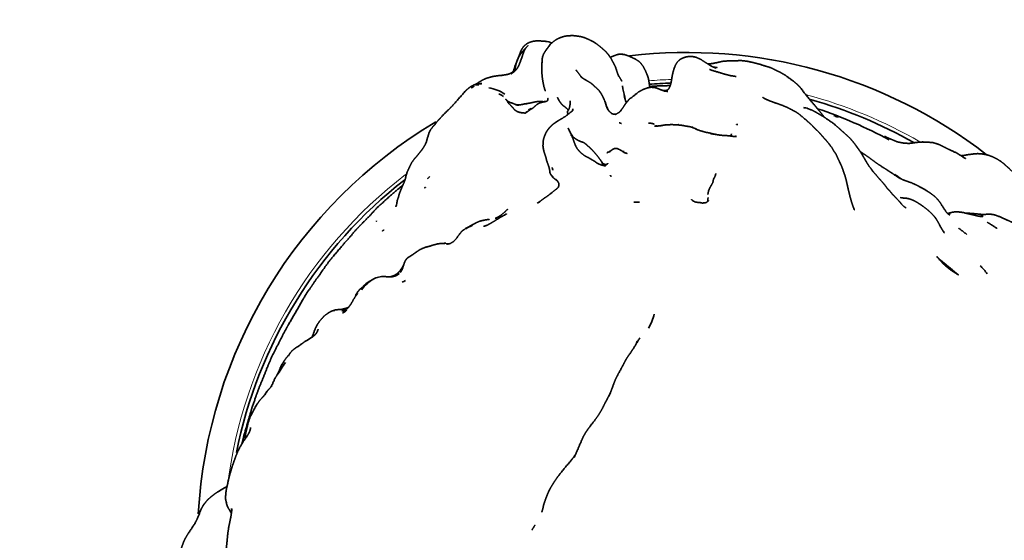
# Model space of a CAD drawing. Units: millimetres. Extents: x 0 to 1478, y 0 to 1758.
# Drawn here: x 374 to 429, y 1258 to 1287 of the extents above; entities that cross this region are included whole.
import ezdxf
from ezdxf import colors
from ezdxf.entities.mleader import LeaderData, LeaderLine
from ezdxf.math import Vec2, Vec3

# ---------------------------------------------------------------- set-up
doc = ezdxf.new("R2010")
doc.units = ezdxf.units.MM
doc.layers.add('DV1_Défaut', color=7, linetype='Continuous')
doc.layers.add('Défaut', color=7, linetype='Continuous')

# ---------------------------------------------------------------- blocks, each defined once
blk = doc.blocks.new('_DOT')
at = {"color": 0}
blk.add_line((0, 0), (-1, 0), dxfattribs=at)
at = {"color": 0, "const_width": 0.333}
blk.add_lwpolyline([(-0.1665, 0, 1), (0.1665, 0, 1)], format="xyb", close=True, dxfattribs=at)
blk = doc.blocks.new('SE')
at = {"layer": 'DV1_Défaut', "color": 7, "linetype": 'Continuous', "lineweight": 35}
for p, q in [((409.801, 1283.453), (409.69, 1283.481)), ((403.201, 1282.915), (403.102, 1282.864)), ((406.518, 1282.583), (406.43, 1282.845)), ((404.34, 1282.422), (404.362, 1282.377)), ((406.564, 1282.477), (406.492, 1282.641)), ((406.608, 1282.406), (406.536, 1282.541)), ((398.934, 1275.891), (398.595, 1275.729)), ((393.563, 1272.955), (393.443, 1272.904)), ((393.627, 1272.973), (393.563, 1272.955)), ((393.649, 1272.978), (393.627, 1272.973)), ((392.033, 1271.318), (391.946, 1271.227))]:
    blk.add_line(p, q, dxfattribs=at)
for centre, radius, start, end in [((401.125, 1275.98), 10.459, 77.1128, 79.1717), ((411.041, 1258.126), 27.5, 52.3557, 96.7509), ((413.055, 1286.183), 1.485, 246.9331, 247.9477), ((413.328, 1286.931), 2.281, 248.029, 253.2345), ((412.659, 1286.35), 1.548, 263.4859, 268.4742), ((411.041, 1258.126), 25.8, 92.0343, 94.7517), ((399.413, 1282.58), 1.236, 93.3884, 100.79), ((399.509, 1281.319), 2.356, 56.5227, 80.4292), ((414.333, 1284.876), 7.023, 189.2007, 194.5027), ((407.363, 1285.124), 3.057, 329.8912, 330.6251), ((398.063, 1279.256), 4.721, 55.7296, 57.7496), ((402.935, 1281.681), 3.684, 15.1105, 19.9676), ((408.87, 1283.447), 1.391, 189.7461, 207.0453), ((411.041, 1258.126), 25.8, 60.4559, 74.4175), ((406.193, 1283.272), 1.445, 319.6873, 323.3603), ((417.078, 1280.139), 2.45, 71.9373, 78.5059), ((410.526, 1258.955), 24.781, 61.4209, 71.5831), ((411.041, 1258.126), 27.5, 120.8868, 176.7339), ((420.113, 1283.751), 1.861, 243.0527, 251.1617), ((410.163, 1279.661), 1.91, 95.3571, 99.6), ((411.126, 1280.525), 0.909, 57.0791, 74.4673), ((418.878, 1274.49), 7.201, 61.9707, 63.1782), ((408.672, 1282.151), 2.443, 240.8032, 241.4495), ((411.041, 1258.126), 25.8, 127.9361, 168.7949), ((392.77, 1277.534), 2.003, 344.6916, 352.3323), ((404.362, 1276.397), 1.637, 123.175, 132.8284), ((421.766, 1269.329), 8.239, 80.3942, 81.341), ((408.393, 1283.946), 6.74, 267.0479, 269.8198), ((430.143, 1291.995), 15.808, 259.8641, 259.8867), ((427.74, 1278.469), 2.07, 259.5446, 267.2756), ((400.799, 1271.861), 4.441, 114.8392, 119.5994), ((405.416, 1261.892), 15.427, 114.6016, 114.8449), ((395.962, 1277.197), 2.943, 311.7025, 312.3731), ((393.659, 1274.165), 1.558, 324.3926, 332.8074), ((425.575, 1271.557), 2.83, 35.1178, 47.5412), ((394.518, 1271.005), 2.182, 119.501, 143.9571), ((394.373, 1270.345), 2.733, 100.5602, 107.2472), ((393.865, 1274.698), 1.768, 290.5924, 297.6121), ((390.535, 1281.726), 10.074, 296.5073, 297.7888), ((390.895, 1272.401), 1.625, 298.9262, 307.3185), ((390.477, 1273.406), 2.642, 297.9672, 301.2051), ((390.907, 1272.349), 1.573, 304.1231, 310.3514), ((405.537, 1271.942), 3.795, 331.4258, 344.4956), ((356.341, 1288.873), 38.207, 325.9679, 327.2554), ((389.31, 1265.245), 2.29, 142.8718, 149.9491), ((364.036, 1284.328), 46.262, 337.0913, 337.4291), ((390.405, 1263.512), 4.225, 149.6931, 158.3286), ((388.655, 1264.663), 2.131, 145.391, 153.1649)]:
    blk.add_arc(centre, radius, start, end, dxfattribs=at)
at = {"layer": 'DV1_Défaut', "color": 7, "linetype": 'Continuous', "lineweight": 18}
for start, end in [(91.9486, 94.7522), (59.8478, 75.0558), (127.4487, 172.9692)]:
    blk.add_arc((411.041, 1258.126), 26, start, end, dxfattribs=at)
at = {"layer": 'DV1_Défaut', "color": 7, "linetype": 'Continuous', "lineweight": 35}
for points, knots in [([(403.09, 1286.253), (402.845, 1286.271), (402.676, 1286.28), (402.528, 1286.273), (402.363, 1286.25), (402.264, 1286.221), (402.173, 1286.189), (402.038, 1286.117), (401.941, 1286.042), (401.9, 1286.002), (401.843, 1285.941), (401.77, 1285.838), (401.694, 1285.693), (401.642, 1285.552), (401.602, 1285.437), (401.491, 1285.182), (401.453, 1285.065), (401.424, 1284.948), (401.375, 1284.697)], [0, 0, 0.063344, 0.159681, 0.204536, 0.249493, 0.290676, 0.31868, 0.35579, 0.401873, 0.455655, 0.5138, 0.550088, 0.603059, 0.682761, 0.782471, 0.848934, 0.885582, 0.938873, 1, 1]), ([(407.197, 1284.285), (407.118, 1284.492), (407.03, 1284.769), (406.968, 1284.902), (406.863, 1285.107), (406.763, 1285.294), (406.635, 1285.479), (406.612, 1285.512), (406.487, 1285.657), (406.434, 1285.708), (406.3, 1285.832), (406.124, 1285.975), (405.95, 1286.113), (405.855, 1286.175), (405.751, 1286.241), (405.608, 1286.311), (405.273, 1286.462), (405.058, 1286.519), (404.833, 1286.554), (404.654, 1286.573), (404.53, 1286.572), (404.469, 1286.571), (404.388, 1286.564), (404.258, 1286.553), (404.134, 1286.531), (403.972, 1286.478), (403.911, 1286.457), (403.826, 1286.423), (403.716, 1286.365), (403.6, 1286.295), (403.376, 1286.106), (403.218, 1285.907), (402.987, 1285.564), (402.923, 1285.384), (402.892, 1285.197), (402.878, 1284.55), (402.887, 1284.423), (402.911, 1284.168), (402.937, 1284.016), (402.993, 1283.72), (403.077, 1283.458)], [0, 0, 0.0300005, 0.0576542, 0.07244, 0.0946266, 0.1155203, 0.1458966, 0.1609491, 0.18061, 0.1909169, 0.2090309, 0.2358227, 0.2650958, 0.2861805, 0.3101896, 0.3390858, 0.3835426, 0.4048009, 0.4269588, 0.4506166, 0.4661662, 0.4872142, 0.5074985, 0.5307982, 0.5439235, 0.569378, 0.5904791, 0.6103993, 0.6268009, 0.6471398, 0.6749595, 0.6993975, 0.7446888, 0.7712429, 0.7891506, 0.8567548, 0.8818316, 0.9062965, 0.9290001, 0.9646535, 1, 1]), ([(401.243, 1284.525), (401.165, 1284.429), (401.297, 1284.546), (401.161, 1284.431), (401.199, 1284.457), (401.266, 1284.504), (401.327, 1284.55), (401.416, 1284.64), (401.466, 1284.698), (401.523, 1284.776), (401.616, 1284.959), (401.718, 1285.233), (401.877, 1285.694), (401.958, 1285.861), (401.9, 1285.78), (401.972, 1285.873), (402.1, 1286.007), (401.97, 1285.875), (401.863, 1285.754), (401.767, 1285.642), (401.664, 1285.5), (401.572, 1285.356), (401.47, 1285.118), (401.268, 1284.547), (401.375, 1284.828), (401.282, 1284.597), (401.201, 1284.456), (401.243, 1284.525)], [0, 0, 0.019798, 0.06342, 0.091768, 0.124085, 0.150108, 0.177705, 0.19743, 0.240909, 0.25924, 0.291134, 0.335455, 0.42843, 0.456944, 0.501516, 0.526006, 0.554425, 0.592096, 0.637846, 0.660567, 0.699366, 0.728599, 0.767808, 0.861388, 0.907429, 0.949714, 0.97428, 1, 1]), ([(407.274, 1285.535), (407.148, 1285.518), (407.027, 1285.479), (406.721, 1285.354)], [0, 0, 0.273304, 0.558061, 1, 1]), ([(407.516, 1285.508), (407.369, 1285.531), (407.274, 1285.535)], [0, 0, 0.726104, 1, 1]), ([(407.516, 1285.508), (407.296, 1285.534), (407.274, 1285.535)], [0, 0, 0.466438, 1, 1]), ([(408.951, 1283.665), (408.946, 1283.679), (408.922, 1283.807), (408.873, 1284.115), (408.852, 1284.206), (408.822, 1284.3), (408.757, 1284.457), (408.666, 1284.666), (408.553, 1284.869), (408.443, 1285.019), (408.333, 1285.123), (408.191, 1285.218), (408.147, 1285.247), (408.038, 1285.298), (407.8, 1285.41), (407.723, 1285.44), (407.542, 1285.502), (407.516, 1285.508)], [0, 0, 0.0043041, 0.0598341, 0.1382249, 0.192291, 0.2401729, 0.3155272, 0.3834141, 0.4490572, 0.4991974, 0.538878, 0.5835394, 0.624637, 0.6882838, 0.7817422, 0.846492, 0.9455024, 1, 1]), ([(412.489, 1284.811), (412.323, 1284.899), (412.052, 1285.079), (411.83, 1285.221), (411.566, 1285.343), (411.527, 1285.359), (411.401, 1285.39), (411.298, 1285.398), (411.223, 1285.402), (411.077, 1285.393), (410.959, 1285.371), (410.814, 1285.321), (410.726, 1285.284), (410.675, 1285.255), (410.565, 1285.169), (410.488, 1285.093), (410.382, 1284.912), (410.341, 1284.809), (410.303, 1284.715), (410.248, 1284.517), (410.21, 1284.357), (410.129, 1283.886), (410.074, 1283.716)], [0, 0, 0.0446497, 0.129593, 0.185929, 0.247469, 0.2783261, 0.305613, 0.3351719, 0.3763477, 0.4066191, 0.4374998, 0.4814127, 0.5063869, 0.5330265, 0.5836646, 0.605935, 0.659598, 0.6908679, 0.7504401, 0.795778, 0.8392209, 0.9459437, 1, 1]), ([(412.304, 1284.987), (412.219, 1284.982), (412.198, 1284.983)], [0, 0, 0.814135, 1, 1]), ([(412.504, 1285.013), (412.318, 1284.988), (412.203, 1284.979)], [0, 0, 0.596317, 1, 1]), ([(413.57, 1285.152), (413.21, 1285.147), (413.15, 1285.144), (413.005, 1285.125), (412.854, 1285.09), (412.658, 1285.039)], [0, 0, 0.378139, 0.504623, 0.656486, 0.784718, 1, 1]), ([(415.591, 1284.818), (415.119, 1284.964), (414.807, 1285.045), (414.433, 1285.13), (414.076, 1285.17), (413.825, 1285.165), (413.522, 1285.15)], [0, 0, 0.223887, 0.408593, 0.581401, 0.741229, 0.84977, 1, 1]), ([(401.091, 1284.44), (400.961, 1284.394), (400.722, 1284.354), (400.559, 1284.334)], [0, 0, 0.250889, 0.700299, 1, 1]), ([(401.383, 1284.734), (401.326, 1284.602), (401.177, 1284.452)], [0, 0, 0.410771, 1, 1]), ([(405.147, 1284.203), (405.08, 1284.271), (404.867, 1284.544), (404.793, 1284.651)], [0, 0, 0.1301395, 0.6875285, 1, 1]), ([(413.788, 1284.277), (413.481, 1284.323), (413.224, 1284.387), (413.049, 1284.437), (412.416, 1284.629), (412.299, 1284.676)], [0, 0, 0.16584, 0.309442, 0.423164, 0.828835, 1, 1]), ([(412.722, 1284.779), (412.722, 1284.779), (412.53, 1284.799)], [0, 0, 0.00006, 1, 1]), ([(418.732, 1282.011), (418.531, 1282.258), (418.296, 1282.542), (418.2, 1282.661), (417.906, 1283.003), (417.389, 1283.657), (417.351, 1283.7), (417.207, 1283.848), (416.989, 1284.026), (416.567, 1284.337), (416.542, 1284.353), (416.356, 1284.46), (416.248, 1284.519), (415.977, 1284.65), (415.833, 1284.728), (415.628, 1284.808), (415.308, 1284.899)], [0, 0, 0.057134, 0.128988, 0.209607, 0.293646, 0.456207, 0.49199, 0.542333, 0.5932, 0.685177, 0.713459, 0.755601, 0.795363, 0.868036, 0.902256, 0.940864, 1, 1]), ([(400.709, 1284.348), (400.4, 1284.32), (400.266, 1284.298), (400.147, 1284.282), (400.086, 1284.267), (399.922, 1284.222), (399.734, 1284.163), (399.569, 1284.086), (399.38, 1283.979), (399.27, 1283.9), (399.211, 1283.869), (399.187, 1283.843)], [0, 0, 0.1561537, 0.2255348, 0.2869795, 0.3448369, 0.4587433, 0.5803144, 0.704936, 0.8168418, 0.8960172, 0.9816432, 1, 1]), ([(399.505, 1283.89), (399.345, 1283.868), (399.302, 1283.856)], [0, 0, 0.563322, 1, 1]), ([(406.398, 1282.939), (406.337, 1283.075), (406.291, 1283.17), (406.185, 1283.358), (406.064, 1283.521), (405.86, 1283.706), (405.715, 1283.842), (405.586, 1283.94), (405.303, 1284.102), (405.202, 1284.166), (405.049, 1284.268)], [0, 0, 0.0819, 0.185512, 0.271628, 0.368297, 0.491045, 0.587285, 0.691027, 0.85573, 0.92901, 1, 1]), ([(407.364, 1284.023), (407.338, 1284.076), (407.198, 1284.311), (407.177, 1284.339)], [0, 0, 0.3204835, 0.8907289, 1, 1]), ([(399.292, 1283.849), (399.173, 1283.843), (399.061, 1283.801), (398.899, 1283.716), (398.761, 1283.617), (398.628, 1283.499), (398.056, 1282.856), (397.814, 1282.581), (397.405, 1282.185), (397.192, 1281.956), (397.114, 1281.872), (396.958, 1281.695), (396.881, 1281.587), (396.774, 1281.472), (396.626, 1281.277), (396.577, 1281.18), (396.52, 1281.039), (396.389, 1280.576)], [0, 0, 0.022536, 0.044759, 0.084154, 0.117873, 0.152909, 0.312577, 0.381084, 0.502646, 0.562145, 0.636639, 0.700056, 0.742608, 0.791784, 0.841162, 0.882293, 0.910771, 1, 1]), ([(399.071, 1283.725), (399.071, 1283.725), (399.022, 1283.695)], [0, 0, 0.0001244, 1, 1]), ([(399.484, 1283.857), (399.332, 1283.861), (399.242, 1283.847)], [0, 0, 0.653679, 1, 1]), ([(409.69, 1283.481), (409.298, 1283.64), (409.176, 1283.659), (409.039, 1283.671), (408.937, 1283.664), (408.817, 1283.638), (408.665, 1283.582), (408.551, 1283.542), (408.351, 1283.429), (408.296, 1283.396), (407.896, 1283.077)], [0, 0, 0.195043, 0.250143, 0.311023, 0.376421, 0.434344, 0.508137, 0.61354, 0.720183, 0.774999, 1, 1]), ([(410.09, 1283.766), (410.055, 1283.766), (409.265, 1283.741), (408.939, 1283.715)], [0, 0, 0.030239, 0.724838, 1, 1]), ([(409.961, 1283.529), (409.851, 1283.487), (409.692, 1283.49)], [0, 0, 0.426294, 1, 1]), ([(410.082, 1283.732), (410.082, 1283.732), (410.01, 1283.594)], [0, 0, 0.000073, 1, 1]), ([(400.582, 1283.249), (400.507, 1283.278), (400.46, 1283.289)], [0, 0, 0.52206, 1, 1]), ([(403.102, 1282.864), (402.962, 1282.86), (402.844, 1282.875), (402.721, 1282.876), (402.585, 1282.862), (402.495, 1282.849), (402.254, 1282.791), (401.994, 1282.747), (402.042, 1282.751), (401.93, 1282.744), (401.834, 1282.717), (401.672, 1282.686), (401.531, 1282.671), (401.602, 1282.676), (401.415, 1282.696), (401.536, 1282.654), (401.371, 1282.718), (401.242, 1282.773), (401.098, 1282.815), (401.007, 1282.859), (400.94, 1282.884), (401.023, 1282.85), (400.926, 1282.915), (400.853, 1282.992), (400.956, 1282.875), (400.854, 1283.003), (401.029, 1282.752), (401.201, 1282.578), (401.24, 1282.536), (401.343, 1282.411), (401.436, 1282.342), (401.536, 1282.289), (401.681, 1282.248), (401.755, 1282.241), (401.864, 1282.233), (401.948, 1282.215), (401.961, 1282.214), (401.976, 1282.231), (402.03, 1282.312), (401.974, 1282.238), (402.057, 1282.288), (402.116, 1282.334), (402.227, 1282.413), (402.385, 1282.505), (402.495, 1282.615), (402.66, 1282.74), (402.616, 1282.715), (402.791, 1282.802), (402.937, 1282.84), (403.089, 1282.878), (402.956, 1282.854), (403.102, 1282.864)], [0, 0, 0.020754, 0.037255, 0.052193, 0.069022, 0.083123, 0.113602, 0.146779, 0.163925, 0.179684, 0.19518, 0.215326, 0.232938, 0.24981, 0.272631, 0.295177, 0.317775, 0.339367, 0.361563, 0.381416, 0.395486, 0.407754, 0.431086, 0.450707, 0.469471, 0.500239, 0.537686, 0.56885, 0.600119, 0.619618, 0.633948, 0.648816, 0.667177, 0.68501, 0.7043, 0.714557, 0.71752, 0.720581, 0.732305, 0.744665, 0.760431, 0.781391, 0.810672, 0.834392, 0.855172, 0.880243, 0.896062, 0.919619, 0.940722, 0.96001, 0.980729, 1, 1]), ([(403.217, 1283.047), (403.217, 1283.047), (403.214, 1282.973)], [0, 0, 0.0001417, 1, 1]), ([(403.755, 1283.105), (403.832, 1282.951), (403.896, 1282.847), (403.982, 1282.734), (404.07, 1282.645), (404.203, 1282.551), (404.34, 1282.422)], [0, 0, 0.186336, 0.342002, 0.495684, 0.627645, 0.801503, 1, 1]), ([(404.465, 1282.903), (404.475, 1282.787), (404.453, 1282.622), (404.409, 1282.456), (404.329, 1282.322)], [0, 0, 0.230648, 0.489154, 0.7805, 1, 1]), ([(407.923, 1283.094), (407.923, 1283.094), (407.816, 1283.029), (407.728, 1282.928), (407.592, 1282.764), (407.489, 1282.612), (407.332, 1282.382)], [0, 0, 0.000012, 0.128151, 0.26205, 0.491485, 0.698849, 1, 1]), ([(419.833, 1278.887), (419.783, 1279.052), (419.715, 1279.23), (419.639, 1279.399), (419.598, 1279.475), (419.476, 1279.739), (419.388, 1279.931), (419.294, 1280.062), (419.161, 1280.289), (419.037, 1280.449), (419.011, 1280.482), (418.88, 1280.651), (418.743, 1280.799), (418.605, 1280.953), (418.415, 1281.17), (418.255, 1281.323), (418.165, 1281.412), (418.029, 1281.555), (417.749, 1281.803), (417.457, 1282.049), (417.285, 1282.193), (417.072, 1282.328), (417.024, 1282.35), (416.874, 1282.428), (416.712, 1282.514), (416.616, 1282.559), (416.379, 1282.657), (416.199, 1282.721), (416.182, 1282.73), (416.059, 1282.771), (415.935, 1282.81), (415.818, 1282.858), (415.694, 1282.9), (415.344, 1283.056)], [0, 0, 0.022114, 0.050489, 0.07705, 0.110347, 0.149355, 0.175471, 0.205223, 0.237988, 0.263191, 0.293261, 0.320996, 0.352087, 0.391012, 0.429402, 0.461621, 0.488984, 0.514364, 0.580582, 0.632737, 0.666649, 0.697896, 0.72365, 0.745159, 0.768128, 0.791216, 0.82429, 0.847913, 0.86317, 0.880714, 0.90707, 0.927951, 0.949951, 1, 1]), ([(402.272, 1282.472), (402.272, 1282.472), (402.164, 1282.421)], [0, 0, 0.000074, 1, 1]), ([(404.595, 1282.338), (404.231, 1282.057), (403.981, 1281.899), (403.769, 1281.774), (403.667, 1281.707), (403.593, 1281.655), (403.464, 1281.557), (403.356, 1281.454), (403.301, 1281.389), (403.239, 1281.312), (403.192, 1281.253), (403.104, 1281.102), (403.028, 1280.926), (402.971, 1280.743), (402.948, 1280.597), (402.944, 1280.374), (402.959, 1280.248), (402.991, 1280.095), (403.055, 1279.891), (403.109, 1279.721), (403.154, 1279.546), (403.187, 1279.439), (403.277, 1279.2)], [0, 0, 0.113172, 0.183858, 0.272539, 0.296441, 0.346915, 0.37793, 0.404536, 0.453626, 0.495679, 0.530732, 0.574012, 0.60944, 0.643774, 0.677702, 0.725844, 0.748846, 0.791902, 0.83957, 0.871401, 0.906862, 0.95285, 1, 1]), ([(404.324, 1282.301), (404.316, 1282.262), (404.344, 1282.174), (404.348, 1282.148)], [0, 0, 0.2627102, 0.8256721, 1, 1]), ([(404.329, 1282.322), (404.325, 1282.312), (404.323, 1282.265)], [0, 0, 0.422114, 1, 1]), ([(407.033, 1282.148), (406.825, 1282.176), (406.661, 1282.319)], [0, 0, 0.5034785, 1, 1]), ([(407.332, 1282.382), (407.231, 1282.271), (407.033, 1282.148)], [0, 0, 0.369585, 1, 1]), ([(421.251, 1279.24), (421.154, 1279.393), (421.08, 1279.52), (420.992, 1279.677), (420.894, 1279.839), (420.867, 1279.892), (420.787, 1280.021), (420.777, 1280.034), (420.685, 1280.165), (420.597, 1280.285), (420.484, 1280.446), (420.351, 1280.616), (420.19, 1280.801), (419.978, 1281.004), (419.712, 1281.235), (419.571, 1281.368), (419.275, 1281.624), (418.719, 1282.001), (418.464, 1282.157), (418.109, 1282.357), (417.838, 1282.468)], [0, 0, 0.033043, 0.073806, 0.107726, 0.139389, 0.176724, 0.206393, 0.230898, 0.260606, 0.3107, 0.352951, 0.389448, 0.441281, 0.506308, 0.565387, 0.612323, 0.696444, 0.81362, 0.863727, 0.947687, 1, 1]), ([(406.39, 1279.291), (406.277, 1279.43), (406.179, 1279.572), (406.008, 1279.801), (405.867, 1279.973), (405.693, 1280.162), (405.562, 1280.286), (405.548, 1280.298), (405.415, 1280.417), (405.363, 1280.465), (405.239, 1280.559), (405.08, 1280.617), (404.948, 1280.672), (405.079, 1280.61), (404.835, 1280.731), (404.945, 1280.665), (404.766, 1280.783), (404.687, 1280.838), (404.517, 1280.973), (404.621, 1280.889), (404.556, 1280.96), (404.658, 1280.814), (404.564, 1280.992), (404.448, 1281.187), (404.355, 1281.377), (404.538, 1281), (404.634, 1280.767), (404.691, 1280.593), (404.789, 1280.354), (404.865, 1280.218), (405.026, 1280.03), (405.152, 1279.924), (405.265, 1279.838), (405.341, 1279.788), (405.485, 1279.721), (405.655, 1279.622), (405.834, 1279.516), (405.904, 1279.464), (405.978, 1279.412), (406.089, 1279.353), (406.234, 1279.302), (406.357, 1279.269), (406.419, 1279.255), (406.438, 1279.244), (406.443, 1279.249), (406.457, 1279.283), (406.505, 1279.344), (406.43, 1279.29), (406.349, 1279.295), (406.421, 1279.286), (406.474, 1279.304), (406.542, 1279.355), (406.591, 1279.382), (406.453, 1279.32), (406.523, 1279.34), (406.416, 1279.341), (406.258, 1279.397), (406.353, 1279.349), (406.24, 1279.457), (406.39, 1279.291)], [0, 0, 0.019708, 0.041934, 0.068996, 0.09166, 0.115353, 0.131749, 0.145473, 0.161727, 0.17324, 0.187772, 0.203603, 0.22503, 0.239508, 0.264266, 0.279536, 0.299152, 0.314072, 0.33375, 0.351465, 0.370536, 0.38644, 0.414072, 0.434435, 0.45877, 0.49623, 0.518761, 0.542802, 0.568141, 0.58577, 0.60808, 0.623471, 0.636646, 0.650777, 0.667038, 0.694479, 0.717831, 0.738485, 0.752791, 0.766278, 0.784163, 0.795762, 0.803496, 0.806524, 0.807556, 0.812466, 0.825723, 0.834402, 0.843583, 0.850512, 0.855936, 0.864445, 0.877095, 0.890892, 0.905306, 0.91605, 0.931074, 0.960692, 0.977561, 1, 1]), ([(408.97, 1281.655), (408.954, 1281.657), (408.876, 1281.655)], [0, 0, 0.617605, 1, 1]), ([(409.195, 1281.599), (409.088, 1281.633), (408.97, 1281.655)], [0, 0, 0.487042, 1, 1]), ([(409.684, 1281.533), (409.626, 1281.53), (409.493, 1281.501), (409.379, 1281.493), (409.205, 1281.495)], [0, 0, 0.111028, 0.356057, 0.633065, 1, 1]), ([(410.05, 1281.567), (409.915, 1281.566), (409.807, 1281.557), (409.532, 1281.503)], [0, 0, 0.393981, 0.579741, 1, 1]), ([(411.382, 1281.403), (411.186, 1281.459), (410.688, 1281.538), (410.509, 1281.56), (410.387, 1281.565), (410.128, 1281.574), (409.985, 1281.562)], [0, 0, 0.155109, 0.426032, 0.578171, 0.734657, 0.894726, 1, 1]), ([(412.064, 1281.146), (411.899, 1281.195), (411.774, 1281.232), (411.514, 1281.324)], [0, 0, 0.174786, 0.51999, 1, 1]), ([(412.672, 1281.015), (412.257, 1281.114), (412.032, 1281.151)], [0, 0, 0.659442, 1, 1]), ([(413.895, 1281.573), (413.856, 1281.576), (413.812, 1281.569)], [0, 0, 0.379149, 1, 1]), ([(396.398, 1280.607), (396.331, 1280.449), (396.227, 1280.276), (396.12, 1280.125), (396.003, 1279.979), (395.821, 1279.753), (395.743, 1279.673), (395.569, 1279.434), (395.454, 1279.208), (395.434, 1279.154), (395.318, 1278.91), (395.283, 1278.795), (395.25, 1278.684), (395.216, 1278.524)], [0, 0, 0.0671971, 0.1470376, 0.2198783, 0.2952727, 0.4129451, 0.4597097, 0.5776777, 0.6770877, 0.722064, 0.8315113, 0.8817803, 0.9333814, 1, 1]), ([(413.802, 1280.905), (413.662, 1280.907), (413.533, 1280.924), (413.337, 1280.949), (413.053, 1280.966), (412.964, 1280.973), (412.667, 1281.015), (412.353, 1281.066)], [0, 0, 0.083125, 0.157739, 0.266989, 0.423152, 0.554307, 0.710886, 1, 1]), ([(422.698, 1280.663), (422.547, 1280.73), (422.262, 1280.846)], [0, 0, 0.204629, 1, 1]), ([(422.919, 1280.586), (422.867, 1280.601), (422.605, 1280.698)], [0, 0, 0.215761, 1, 1]), ([(424.478, 1280.592), (424.255, 1280.597), (424.063, 1280.591), (423.684, 1280.537), (423.53, 1280.518)], [0, 0, 0.240763, 0.489642, 0.861059, 1, 1]), ([(424.639, 1280.578), (424.55, 1280.592), (424.252, 1280.59)], [0, 0, 0.190695, 1, 1]), ([(426.664, 1279.67), (426.575, 1279.72), (426.305, 1279.896), (426.176, 1279.978), (425.744, 1280.174), (425.405, 1280.347), (425.263, 1280.418), (425.111, 1280.481), (425.042, 1280.503), (424.817, 1280.567), (424.638, 1280.578)], [0, 0, 0.0423008, 0.1610321, 0.2351931, 0.4102216, 0.6305209, 0.6903005, 0.7527057, 0.8155497, 0.9132127, 1, 1]), ([(406.685, 1280.062), (406.634, 1280.036), (406.524, 1279.979)], [0, 0, 0.2846927, 1, 1]), ([(406.786, 1280.129), (406.773, 1280.124), (406.672, 1280.053)], [0, 0, 0.334865, 1, 1]), ([(407.496, 1280.01), (407.326, 1280.122), (407.217, 1280.183), (407.123, 1280.224), (407.032, 1280.239), (406.954, 1280.225), (406.827, 1280.167), (406.773, 1280.117), (406.675, 1280.015)], [0, 0, 0.180161, 0.332936, 0.457965, 0.54115, 0.624069, 0.753564, 0.854735, 1, 1]), ([(422.009, 1279.186), (421.845, 1279.299), (421.554, 1279.5), (421.314, 1279.677), (421.005, 1279.89), (420.753, 1280.068)], [0, 0, 0.147386, 0.370986, 0.553282, 0.801888, 1, 1]), ([(423.53, 1280.518), (423.329, 1280.523), (423.17, 1280.538)], [0, 0, 0.642862, 1, 1]), ([(429.268, 1278.954), (429.1, 1279.132), (428.966, 1279.243), (428.811, 1279.386), (428.655, 1279.506), (428.466, 1279.628), (428.245, 1279.74), (427.99, 1279.842), (427.875, 1279.874), (427.779, 1279.894), (427.604, 1279.926), (427.357, 1279.943), (427.246, 1279.935), (427.097, 1279.923), (426.419, 1279.822)], [0, 0, 0.063534, 0.114297, 0.18867, 0.243428, 0.300197, 0.363606, 0.433, 0.49664, 0.548294, 0.632727, 0.697666, 0.758362, 0.824317, 1, 1]), ([(403.259, 1279.274), (403.321, 1279.012), (403.338, 1278.86), (403.384, 1278.763), (403.514, 1278.625)], [0, 0, 0.3606581, 0.5937537, 0.7455154, 1, 1]), ([(403.466, 1279.158), (403.474, 1279.084), (403.474, 1279.083), (403.48, 1279.068), (403.51, 1279.023)], [0, 0, 0.561967, 0.599909, 0.693029, 1, 1]), ([(420.263, 1277.248), (420.192, 1277.509), (420.117, 1277.818), (420.076, 1277.978), (419.976, 1278.433), (419.902, 1278.711), (419.824, 1278.912)], [0, 0, 0.138462, 0.315835, 0.431665, 0.708895, 0.879669, 1, 1]), ([(421.878, 1278.477), (421.792, 1278.576), (421.586, 1278.817), (421.455, 1278.964), (421.367, 1279.097), (421.227, 1279.27)], [0, 0, 0.112092, 0.379295, 0.543797, 0.812825, 1, 1]), ([(423.007, 1278.539), (422.83, 1278.645), (422.526, 1278.857), (422.357, 1278.964), (422.252, 1279.036), (422.082, 1279.144), (421.926, 1279.235)], [0, 0, 0.150088, 0.410844, 0.575696, 0.695045, 0.84894, 1, 1]), ([(395.222, 1278.542), (395.167, 1278.391), (395.074, 1278.16), (395.02, 1278.056), (394.982, 1277.954)], [0, 0, 0.237367, 0.633785, 0.833164, 1, 1]), ([(403.402, 1278.743), (403.402, 1278.743), (403.497, 1278.608), (403.656, 1278.477), (403.739, 1278.421)], [0, 0, 0.001039, 0.292853, 0.744151, 1, 1]), ([(403.66, 1278.508), (403.763, 1278.395), (403.843, 1278.261), (403.817, 1278.061), (403.66, 1277.921), (403.412, 1277.721)], [0, 0, 0.184624, 0.364814, 0.529522, 0.741615, 1, 1]), ([(412.647, 1278.817), (412.617, 1278.697), (412.576, 1278.607), (412.522, 1278.518), (412.501, 1278.425), (412.481, 1278.319), (412.398, 1278.165), (412.325, 1278.04), (412.3, 1277.994), (412.237, 1277.836), (412.202, 1277.641)], [0, 0, 0.142779, 0.246193, 0.318817, 0.391749, 0.465958, 0.574533, 0.671726, 0.755573, 0.862162, 1, 1]), ([(422.556, 1277.673), (422.403, 1277.859), (422.289, 1277.977), (422.134, 1278.18), (422.037, 1278.306), (421.835, 1278.523)], [0, 0, 0.218317, 0.362236, 0.58778, 0.752732, 1, 1]), ([(423.077, 1278.512), (422.978, 1278.586), (422.692, 1278.784)], [0, 0, 0.206378, 1, 1]), ([(425.714, 1276.523), (425.56, 1276.7), (425.264, 1277.166), (425.182, 1277.278), (425.057, 1277.427), (424.891, 1277.578), (424.693, 1277.725), (424.507, 1277.846), (424.387, 1277.924), (423.971, 1278.149), (423.755, 1278.247), (423.625, 1278.309), (423.292, 1278.423), (423.177, 1278.468), (422.974, 1278.559)], [0, 0, 0.063853, 0.246714, 0.312969, 0.368576, 0.426795, 0.488051, 0.562858, 0.597261, 0.72328, 0.77913, 0.824039, 0.906818, 0.946909, 1, 1]), ([(395.082, 1278.179), (394.94, 1278.059), (394.407, 1277.613), (393.601, 1276.877), (393.245, 1276.484), (392.713, 1275.943), (392.432, 1275.65), (392.008, 1275.155)], [0, 0, 0.0490511, 0.2116698, 0.4543516, 0.5802119, 0.749702, 0.8549579, 1, 1]), ([(395.01, 1278.012), (394.959, 1277.905), (394.904, 1277.764), (394.863, 1277.641), (394.828, 1277.496), (394.763, 1277.317), (394.745, 1277.215)], [0, 0, 0.142847, 0.30963, 0.462868, 0.630175, 0.881885, 1, 1]), ([(403.412, 1277.721), (403.229, 1277.581), (402.989, 1277.419), (402.845, 1277.313), (402.681, 1277.163)], [0, 0, 0.214343, 0.531112, 0.746196, 1, 1]), ([(412.244, 1277.303), (412.132, 1277.204), (412.039, 1277.174), (411.887, 1277.165), (411.765, 1277.191), (411.661, 1277.197), (411.503, 1277.224), (411.449, 1277.246), (411.326, 1277.309)], [0, 0, 0.148497, 0.253431, 0.392951, 0.508535, 0.606295, 0.751412, 0.871048, 1, 1]), ([(420.433, 1276.78), (420.342, 1277.008), (420.25, 1277.286)], [0, 0, 0.491329, 1, 1]), ([(423.088, 1277.094), (422.98, 1277.231), (422.808, 1277.411), (422.625, 1277.606), (422.542, 1277.69)], [0, 0, 0.211828, 0.5103106, 0.8460154, 1, 1]), ([(425.281, 1275.807), (425.2, 1275.968), (425.183, 1276.001), (425.071, 1276.198), (424.946, 1276.383), (424.751, 1276.592), (424.592, 1276.741), (424.404, 1276.894), (424.241, 1277.016), (424.034, 1277.152), (423.835, 1277.27), (423.639, 1277.361), (423.519, 1277.399), (423.425, 1277.423), (423.314, 1277.438), (423.14, 1277.452)], [0, 0, 0.052714, 0.104949, 0.164968, 0.251815, 0.332871, 0.395941, 0.464159, 0.517838, 0.60325, 0.663678, 0.723569, 0.778903, 0.834141, 0.894188, 1, 1]), ([(400.841, 1276.703), (400.676, 1276.558), (400.486, 1276.409)], [0, 0, 0.518108, 1, 1]), ([(393.591, 1276.147), (393.591, 1276.147), (393.598, 1276.173)], [0, 0, 0.00017, 1, 1]), ([(399.932, 1276.251), (399.728, 1276.219), (399.563, 1276.188), (399.468, 1276.164), (399.399, 1276.146), (399.166, 1276.044), (399.044, 1275.977), (398.595, 1275.729)], [0, 0, 0.1197095, 0.2380541, 0.3098216, 0.4012088, 0.5379686, 0.6325651, 1, 1]), ([(400.81, 1276.499), (400.596, 1276.393), (400.541, 1276.362), (400.144, 1276.111), (399.928, 1275.982), (399.721, 1275.88)], [0, 0, 0.218838, 0.316572, 0.678401, 0.837101, 1, 1]), ([(400.618, 1276.513), (400.461, 1276.397), (400.26, 1276.307)], [0, 0, 0.470963, 1, 1]), ([(427.365, 1276.434), (427.041, 1276.516), (426.545, 1276.63), (426.339, 1276.66), (426.3, 1276.663), (426.141, 1276.673), (426.122, 1276.674), (425.959, 1276.655), (425.84, 1276.626), (425.668, 1276.577)], [0, 0, 0.157564, 0.365012, 0.459214, 0.600156, 0.664428, 0.744119, 0.827801, 0.905508, 1, 1]), ([(427.617, 1276.518), (427.489, 1276.538), (427.256, 1276.559), (427.096, 1276.576), (426.926, 1276.587), (426.674, 1276.605), (426.653, 1276.605)], [0, 0, 0.130091, 0.357419, 0.517933, 0.714175, 0.978533, 1, 1]), ([(429.327, 1276.057), (429.251, 1276.102), (429.096, 1276.174), (428.484, 1276.446), (428.265, 1276.511), (428.125, 1276.532), (428.018, 1276.539), (427.875, 1276.536), (427.741, 1276.525), (427.563, 1276.515)], [0, 0, 0.0369098, 0.1079513, 0.4679447, 0.5647717, 0.6708211, 0.7361198, 0.8009438, 0.8940322, 1, 1]), ([(398.595, 1275.729), (398.435, 1275.618), (398.382, 1275.571), (398.269, 1275.435), (398.254, 1275.414)], [0, 0, 0.34854, 0.524651, 0.9442, 1, 1]), ([(425.484, 1275.472), (425.354, 1275.684), (425.259, 1275.85)], [0, 0, 0.530075, 1, 1]), ([(426.746, 1275.399), (426.413, 1275.661), (426.288, 1275.751)], [0, 0, 0.72813, 1, 1]), ([(428.453, 1275.73), (428.135, 1275.939), (427.883, 1276.095)], [0, 0, 0.4965533, 1, 1]), ([(392.213, 1275.386), (391.749, 1274.861), (391.118, 1274.113), (390.978, 1273.949), (390.703, 1273.575), (390.399, 1273.132), (390.124, 1272.756), (389.961, 1272.509), (389.654, 1272.075), (388.707, 1270.425), (388.629, 1270.291), (388.354, 1269.789), (387.747, 1268.594), (387.563, 1268.176), (387.077, 1266.973), (386.884, 1266.478), (386.601, 1265.649), (386.575, 1265.569), (386.365, 1264.844), (386.137, 1264.046)], [0, 0, 0.050186, 0.122275, 0.138786, 0.174541, 0.214186, 0.250527, 0.272373, 0.31042, 0.446597, 0.47294, 0.514537, 0.611174, 0.644002, 0.744829, 0.7839, 0.855267, 0.885432, 0.940381, 1, 1]), ([(398.07, 1275.16), (398.07, 1275.16), (397.927, 1275.006)], [0, 0, 0.000049, 1, 1]), ([(398.3, 1275.468), (398.237, 1275.393), (398.063, 1275.152)], [0, 0, 0.465742, 1, 1]), ([(397.435, 1274.886), (397.232, 1274.897), (397.022, 1274.87), (396.828, 1274.817), (396.349, 1274.677), (396.191, 1274.624), (396.028, 1274.544), (395.857, 1274.431), (395.643, 1274.278), (395.495, 1274.181)], [0, 0, 0.137937, 0.20472, 0.273749, 0.470411, 0.523397, 0.580826, 0.655588, 0.811253, 1, 1]), ([(397.927, 1275.006), (397.738, 1274.892), (397.589, 1274.855)], [0, 0, 0.589686, 1, 1]), ([(395.495, 1274.181), (395.398, 1274.121), (395.363, 1274.098), (395.293, 1274.035), (395.216, 1273.927), (395.15, 1273.781), (395.066, 1273.503)], [0, 0, 0.241434, 0.318223, 0.398184, 0.53702, 0.665456, 1, 1]), ([(426.275, 1273.125), (426.176, 1273.204), (426.04, 1273.324), (426.16, 1273.215), (426.006, 1273.355), (425.678, 1273.62), (425.399, 1273.861), (425.213, 1273.999), (425.059, 1274.157), (425.368, 1273.81), (425.549, 1273.634), (425.733, 1273.48), (425.932, 1273.338), (426.103, 1273.232), (426.275, 1273.125)], [0, 0, 0.045879, 0.092931, 0.13669, 0.18422, 0.294169, 0.397821, 0.502698, 0.558297, 0.695146, 0.783228, 0.839804, 0.895719, 0.941102, 1, 1]), ([(395.136, 1273.734), (395.055, 1273.574), (394.918, 1273.366), (394.829, 1273.26)], [0, 0, 0.293556, 0.765695, 1, 1]), ([(393.539, 1272.944), (393.452, 1272.913), (393.295, 1272.826), (393.235, 1272.778)], [0, 0, 0.232258, 0.807466, 1, 1]), ([(394.346, 1273.015), (394.041, 1273.035), (393.873, 1273.031)], [0, 0, 0.666532, 1, 1]), ([(394.862, 1273.192), (394.681, 1273.073), (394.457, 1273.016), (394.279, 1273.019)], [0, 0, 0.352834, 0.718787, 1, 1]), ([(394.835, 1273.267), (394.726, 1273.178), (394.581, 1273.093), (394.412, 1273.033), (394.355, 1273.018)], [0, 0, 0.294922, 0.588217, 0.888182, 1, 1]), ([(393.155, 1272.744), (393.009, 1272.641), (392.874, 1272.507), (392.685, 1272.338), (392.644, 1272.299), (392.548, 1272.184), (392.508, 1272.127), (392.451, 1272.039), (392.416, 1271.939), (392.411, 1271.921)], [0, 0, 0.16246, 0.354004, 0.506792, 0.616371, 0.736442, 0.85341, 0.92306, 0.984718, 1, 1]), ([(392.528, 1272.075), (392.475, 1272.008), (392.376, 1271.874), (392.241, 1271.624), (392.114, 1271.421)], [0, 0, 0.2810006, 0.4510789, 0.7646892, 1, 1]), ([(391.755, 1271.188), (391.755, 1271.188), (391.491, 1271.181), (391.286, 1271.161), (391.128, 1271.112)], [0, 0, 0.000016, 0.406184, 0.686431, 1, 1]), ([(392.021, 1271.305), (391.988, 1271.292), (391.799, 1271.23), (391.606, 1271.184)], [0, 0, 0.0663374, 0.4420813, 1, 1]), ([(392.132, 1271.443), (392.132, 1271.443), (391.987, 1271.259)], [0, 0, 0.0000449, 1, 1]), ([(391.263, 1271.134), (391.118, 1271.11), (391.028, 1271.073), (390.891, 1270.99), (390.736, 1270.883), (390.658, 1270.815), (390.609, 1270.761), (390.402, 1270.532), (390.277, 1270.348), (390.151, 1270.107), (389.984, 1269.638)], [0, 0, 0.053944, 0.088496, 0.180194, 0.247228, 0.291052, 0.400418, 0.552584, 0.652136, 0.808991, 1, 1]), ([(390.283, 1269.96), (390.205, 1269.829), (390.086, 1269.709), (389.974, 1269.62), (389.548, 1269.364), (389.338, 1269.205)], [0, 0, 0.124528, 0.273818, 0.402571, 0.785284, 1, 1]), ([(408.385, 1269.593), (407.979, 1268.925), (407.748, 1268.597), (407.607, 1268.379), (407.488, 1268.151), (407.463, 1268.102), (407.341, 1267.867), (407.14, 1267.507), (407.006, 1267.238), (406.915, 1267.007), (406.755, 1266.571)], [0, 0, 0.253685, 0.350558, 0.41399, 0.507474, 0.539245, 0.637446, 0.737688, 0.810265, 0.871176, 1, 1]), ([(389.134, 1269.075), (389.117, 1269.066), (388.975, 1268.969), (388.855, 1268.864), (388.742, 1268.733), (388.645, 1268.565)], [0, 0, 0.021459, 0.266873, 0.46606, 0.728076, 1, 1]), ([(389.481, 1269.313), (389.334, 1269.213), (389.189, 1269.087)], [0, 0, 0.4844557, 1, 1]), ([(408.22, 1269.366), (408.22, 1269.366), (408.166, 1269.234)], [0, 0, 0.000056, 1, 1]), ([(388.625, 1268.572), (388.519, 1268.452), (388.405, 1268.288), (388.252, 1268.025), (388.112, 1267.715), (388.025, 1267.523)], [0, 0, 0.116554, 0.265099, 0.505342, 0.772957, 1, 1]), ([(388.344, 1268.184), (388.287, 1268.104), (388.259, 1268.062), (388.186, 1267.904), (388.176, 1267.857)], [0, 0, 0.342398, 0.573227, 0.916672, 1, 1]), ([(388.091, 1267.637), (387.897, 1267.323), (387.687, 1266.855), (387.66, 1266.819)], [0, 0, 0.444866, 0.92142, 1, 1]), ([(387.73, 1266.892), (387.531, 1266.684), (387.484, 1266.628)], [0, 0, 0.596136, 1, 1]), ([(387.27, 1266.331), (387.053, 1266.092), (386.901, 1265.874)], [0, 0, 0.5467702, 1, 1]), ([(387.484, 1266.628), (387.318, 1266.397), (387.243, 1266.293)], [0, 0, 0.463311, 1, 1]), ([(406.717, 1266.481), (406.522, 1266.099), (406.422, 1265.916), (406.249, 1265.564), (406.083, 1265.292), (405.839, 1264.944), (405.501, 1264.505), (405.361, 1264.302), (405.218, 1264.061), (405.106, 1263.808), (404.877, 1263.283), (404.702, 1262.875)], [0, 0, 0.112424, 0.164437, 0.251682, 0.324718, 0.441374, 0.56931, 0.631359, 0.694263, 0.766831, 0.89442, 1, 1]), ([(386.526, 1264.554), (386.504, 1264.425), (386.469, 1264.323), (386.417, 1264.214), (386.327, 1264.062), (386.127, 1263.779), (385.905, 1263.412), (385.796, 1263.183), (385.707, 1262.967), (385.567, 1262.586), (385.494, 1262.371), (385.363, 1261.929), (385.318, 1261.767), (385.169, 1261.103), (385.134, 1260.882), (385.114, 1260.552), (385.141, 1260.432), (385.175, 1260.307)], [0, 0, 0.032582, 0.058163, 0.087909, 0.122564, 0.184702, 0.26662, 0.312326, 0.354483, 0.450935, 0.49216, 0.6085, 0.64072, 0.804957, 0.877098, 0.940451, 0.975486, 1, 1]), ([(386.345, 1264.616), (386.321, 1264.532), (386.247, 1264.206), (386.223, 1263.988), (386.212, 1263.919), (386.212, 1263.898)], [0, 0, 0.126006, 0.500243, 0.877155, 0.96823, 1, 1]), ([(386.444, 1264.985), (386.423, 1264.932), (386.376, 1264.776), (386.338, 1264.582)], [0, 0, 0.148249, 0.435418, 1, 1]), ([(386.478, 1265.072), (386.45, 1265.005), (386.407, 1264.859)], [0, 0, 0.445894, 1, 1]), ([(386.153, 1264.103), (386.131, 1264.031), (386.031, 1263.62)], [0, 0, 0.153183, 1, 1]), ([(404.765, 1263.032), (404.65, 1262.863), (404.511, 1262.685)], [0, 0, 0.484731, 1, 1]), ([(404.532, 1262.709), (404.209, 1262.335), (403.885, 1261.932), (403.798, 1261.822), (403.608, 1261.551), (403.433, 1261.274), (403.361, 1261.157), (403.287, 1261.009), (403.217, 1260.851), (403.161, 1260.711), (403.051, 1260.419), (402.984, 1260.217), (402.928, 1259.953), (402.877, 1259.795)], [0, 0, 0.1249644, 0.2610148, 0.3025664, 0.3903918, 0.481499, 0.5186784, 0.5672183, 0.6174769, 0.6652765, 0.7446468, 0.7998304, 0.9486238, 1, 1]), ([(385.201, 1261.245), (385.153, 1261.21), (384.714, 1260.955), (384.535, 1260.841), (384.397, 1260.732), (384.288, 1260.644), (384.157, 1260.528), (384.033, 1260.396), (383.954, 1260.298), (383.877, 1260.195), (383.815, 1260.088), (383.757, 1259.984), (383.529, 1259.421), (383.477, 1259.311), (383.364, 1259.107), (383.006, 1258.574), (382.856, 1258.325), (382.754, 1258.1), (382.666, 1257.858), (382.598, 1257.645), (382.564, 1257.464), (382.548, 1257.305), (382.56, 1257.098), (382.584, 1256.958), (382.68, 1256.641), (382.705, 1256.575)], [0, 0, 0.010739, 0.089777, 0.124375, 0.159666, 0.188168, 0.226552, 0.253786, 0.277256, 0.318931, 0.352764, 0.388443, 0.476513, 0.501223, 0.534583, 0.626844, 0.67166, 0.712057, 0.749191, 0.783201, 0.809679, 0.832605, 0.874927, 0.905081, 0.98819, 1, 1]), ([(385.152, 1260.392), (385.181, 1260.244), (385.208, 1260.161), (385.262, 1260.046), (385.446, 1259.728)], [0, 0, 0.223825, 0.326666, 0.5661, 1, 1]), ([(385.466, 1259.978), (385.461, 1259.826), (385.415, 1259.515), (385.342, 1259.166), (385.295, 1258.954), (385.245, 1258.596), (385.22, 1258.351), (385.214, 1258.244), (385.161, 1257.761), (385.154, 1257.459), (385.167, 1257.218), (385.212, 1256.943), (385.387, 1256.294), (385.396, 1256.269), (385.498, 1255.994), (385.599, 1255.818), (385.673, 1255.733), (385.714, 1255.681), (385.829, 1255.557)], [0, 0, 0.027142, 0.084082, 0.177465, 0.214982, 0.278107, 0.324726, 0.365663, 0.461481, 0.514787, 0.554912, 0.60168, 0.76229, 0.797486, 0.869078, 0.908251, 0.927703, 0.958227, 1, 1]), ([(402.486, 1259.058), (402.486, 1259.058), (402.324, 1258.789)], [0, 0, 0.000034, 1, 1])]:
    blk.add_open_spline(points, degree=1, knots=knots, dxfattribs=at)
for points in [[(412.864, 1285.093), (412.458, 1285.002)], [(401.238, 1284.514), (401.083, 1284.436)], [(412.654, 1284.767), (412.503, 1284.806)], [(407.371, 1284.024), (407.352, 1284.047)], [(399.022, 1283.695), (398.923, 1283.632)], [(403.038, 1283.58), (403.04, 1283.529)], [(409.745, 1283.476), (409.625, 1283.507)], [(409.961, 1283.436), (409.726, 1283.461)], [(410.01, 1283.594), (409.929, 1283.517)], [(403.226, 1283.025), (403.201, 1282.915)], [(415.389, 1283.036), (415.263, 1283.117)], [(402.164, 1282.421), (402.128, 1282.398)], [(404.619, 1282.369), (404.544, 1282.299)], [(404.626, 1282.468), (404.598, 1282.35)], [(404.627, 1282.415), (404.605, 1282.357)], [(404.629, 1282.397), (404.605, 1282.356)], [(404.629, 1282.386), (404.606, 1282.357)], [(406.676, 1282.295), (406.564, 1282.477)], [(407.06, 1282.165), (407.017, 1282.15)], [(407.345, 1281.637), (407.214, 1281.681)], [(417.748, 1281.812), (417.696, 1281.848)], [(418.783, 1281.957), (418.655, 1282.094)], [(418.773, 1281.964), (418.657, 1282.059)], [(409.367, 1281.493), (409.265, 1281.508)], [(410.55, 1281.58), (410.507, 1281.56)], [(411.364, 1281.42), (411.3, 1281.427)], [(411.603, 1281.292), (411.556, 1281.314)], [(413.528, 1281.047), (413.486, 1280.93)], [(413.797, 1280.92), (413.698, 1280.906)], [(423.209, 1280.531), (422.814, 1280.606)], [(406.605, 1280.021), (406.54, 1280.012)], [(407.402, 1280.084), (407.386, 1280.083)], [(407.506, 1280.054), (407.406, 1280.069)], [(407.621, 1279.956), (407.496, 1280.01)], [(423.728, 1280.543), (423.51, 1280.519)], [(407.666, 1279.954), (407.55, 1279.987)], [(426.674, 1279.678), (426.623, 1279.693)], [(396.582, 1278.65), (396.464, 1278.535)], [(406.787, 1278.669), (406.714, 1278.707)], [(412.61, 1278.711), (412.61, 1278.681)], [(422.888, 1278.648), (422.824, 1278.7)], [(396.344, 1278.045), (396.292, 1278.02)], [(396.351, 1278.064), (396.344, 1278.045)], [(402.806, 1277.277), (402.61, 1277.155)], [(411.4, 1277.271), (411.284, 1277.358)], [(412.211, 1277.327), (412.189, 1277.255)], [(412.212, 1277.482), (412.207, 1277.312)], [(423.276, 1277.441), (423.265, 1277.447)], [(394.712, 1277.052), (394.682, 1276.957)], [(400.952, 1276.818), (400.8, 1276.66)], [(423.234, 1276.949), (423.084, 1277.1)], [(423.337, 1276.881), (423.199, 1276.984)], [(399.899, 1276.25), (399.838, 1276.236)], [(399.912, 1276.253), (399.899, 1276.25)], [(400.897, 1276.554), (400.764, 1276.477)], [(400.858, 1276.548), (400.774, 1276.482)], [(425.782, 1276.494), (425.664, 1276.58)], [(425.824, 1276.592), (425.668, 1276.577)], [(425.805, 1276.534), (425.692, 1276.56)], [(425.765, 1276.529), (425.696, 1276.557)], [(427.523, 1276.42), (427.43, 1276.426)], [(427.661, 1276.434), (427.51, 1276.42)], [(394.006, 1275.651), (393.923, 1275.593)], [(399.761, 1275.9), (399.611, 1275.856)], [(425.468, 1275.527), (425.351, 1275.69)], [(397.488, 1274.913), (397.315, 1274.893)], [(397.382, 1274.903), (397.354, 1274.897)], [(397.675, 1274.877), (397.516, 1274.874)], [(397.663, 1274.874), (397.573, 1274.859)], [(395.086, 1273.569), (395.044, 1273.453)], [(393.171, 1272.727), (393.122, 1272.688)], [(393.278, 1272.812), (393.155, 1272.744)], [(391.887, 1271.181), (391.701, 1271.097)], [(391.987, 1271.259), (391.754, 1271.077)], [(391.729, 1271.109), (391.653, 1271.102)], [(391.733, 1271.111), (391.711, 1271.11)], [(391.855, 1271.156), (391.84, 1271.145)], [(390.322, 1270.076), (390.25, 1269.905)], [(389.996, 1269.67), (389.969, 1269.617)], [(389.236, 1269.14), (389.133, 1269.074)], [(389.319, 1269.201), (389.171, 1269.093)], [(408.23, 1269.402), (408.203, 1269.322)], [(388.667, 1268.619), (388.625, 1268.572)], [(388.703, 1268.666), (388.646, 1268.59)], [(406.762, 1266.591), (406.725, 1266.5)], [(404.783, 1263.065), (404.692, 1262.903)], [(385.445, 1259.997), (385.462, 1259.871)]]:
    blk.add_open_spline(points, degree=1, dxfattribs=at)

msp = doc.modelspace()

# ---------------------------------------------------------------- block references
at = {"layer": 'Défaut'}
msp.add_blockref('SE', (0, 0), dxfattribs=at)

# ---------------------------------------------------------------- leaders
at = {"layer": 'Défaut', "color": 7, "linetype": 'Continuous', "lineweight": 18}
ml = msp.add_multileader_mtext('Standard', dxfattribs=at)
ml.set_content('{\\pxsm0.9;\\fSolid Edge ISO|b1||i0||c0|p34;\\W1.;15/07/2019\\P}', color=256)
ml.set_leader_properties()
ml.set_arrow_properties(name='DOT')
ml.build(insert=Vec2(0, 0))
ml.multileader.update_dxf_attribs({"leader_type": 0, "dogleg_length": 0, "arrow_head_size": 12})
ctx = ml.context
ctx.base_point, ctx.char_height, ctx.arrow_head_size, ctx.landing_gap_size = Vec3(1390.407, 1750.708), 12, 12, 4.2
notes = []
notes.append((ctx, [(0, (0, 0, 0), (0, 0), (1, 0), 1, [])]))
ctx.mtext.insert = Vec3(1392.407, 1756.828)
for ctx, leaders in notes:
    for number, flags, end, landing, length, lines in leaders:
        leader = LeaderData()
        leader.index, (leader.has_last_leader_line, leader.has_dogleg_vector, leader.attachment_direction) = number, flags
        leader.last_leader_point, leader.dogleg_vector, leader.dogleg_length = Vec3(end), Vec3(landing), length
        for number, points, colour, breaks in lines:
            line = LeaderLine()
            line.index, line.vertices, line.color, line.breaks = number, Vec3.list(points), colors.encode_raw_color(colour), breaks
            leader.lines.append(line)
        ctx.leaders.append(leader)

doc.saveas('drawing.dxf')
